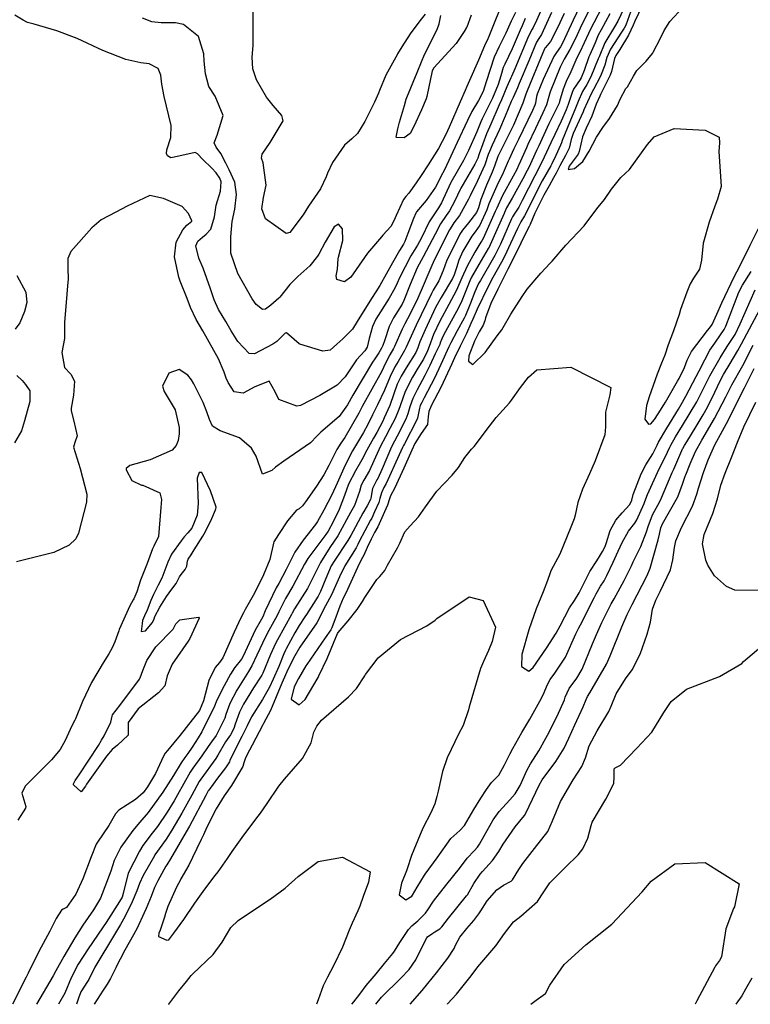
# Model space of a CAD drawing. Units: inches. Extents: x 1339761 to 1345761, y 521445 to 525446.
# Drawn here: x 1344446 to 1344722, y 521445 to 521817 of the extents above; entities that cross this region are included whole.
import ezdxf

# ---------------------------------------------------------------- set-up
doc = ezdxf.new("R2010")
doc.units = ezdxf.units.IN
doc.header["$MEASUREMENT"] = 0
doc.layers.add('Undefined', color=7, linetype='Continuous', true_color=0x1279c7)

msp = doc.modelspace()

# ---------------------------------------------------------------- linework, layer by layer
at = {"layer": 'Undefined'}
for points, elevation in [([(1344643.6785, 521821.797), (1344641.2885, 521816.456), (1344640.0375, 521813.7075), (1344639.736, 521813.1655), (1344638.313, 521810.4335), (1344633.123, 521798.229), (1344631.893, 521795.313), (1344631.651, 521794.779), (1344630.143, 521791.3645), (1344628.036, 521786.471), (1344627.1925, 521784.568), (1344624.0135, 521777.322), (1344622.486, 521773.653), (1344619.6415, 521766.071), (1344619.5225, 521765.7105), (1344619.1, 521764.5185), (1344618.0175, 521762.2515), (1344612.7525, 521753.1125), (1344612.5345, 521752.6825), (1344610.52, 521748.318), (1344608.4705, 521744.5835), (1344607.2335, 521742.86), (1344605.067, 521739.6705), (1344603.0945, 521735.8505), (1344598.5115, 521727.212), (1344597.709, 521725.81), (1344596.3005, 521723.064), (1344593.6525, 521716.7825), (1344591.2675, 521710.74), (1344590.588, 521709.353), (1344587.347, 521704.233), (1344585.667, 521701.0045), (1344583.908, 521695.504), (1344583.26, 521693.7385), (1344583.1555, 521693.5295), (1344582.766, 521692.8105), (1344581.7775, 521691.0025), (1344580.2485, 521688.7565), (1344579.3905, 521687.568), (1344571.994, 521675.077), (1344569.946, 521671.448), (1344566.761, 521667.007), (1344559.832, 521661.092), (1344558.411, 521659.645), (1344555.996, 521657.0535), (1344545.926, 521650.2095), (1344542.7425, 521647.9085), (1344541.4505, 521646.686), (1344537.921, 521645.251), (1344535.451, 521652.0885), (1344533.7375, 521655.0855), (1344529.231, 521658.9465), (1344521.8245, 521661.606), (1344518.9985, 521663.3945), (1344517.8335, 521665.86), (1344516.881, 521668.735), (1344515.427, 521672.3295), (1344511.9925, 521679.2955), (1344511.076, 521680.817), (1344509.66, 521682.59), (1344506.427, 521684.6835), (1344502.5285, 521683.349), (1344500.177, 521678.413), (1344500.718, 521676.444), (1344504.9395, 521669.5615), (1344506.368, 521662.9185), (1344506.439, 521660.4495), (1344506.0115, 521658.014), (1344505.2795, 521656.076), (1344503.7925, 521654.3125), (1344495.492, 521650.6775), (1344487.7535, 521648.529), (1344486.4385, 521647.43), (1344486.4085, 521646.8415), (1344488.4935, 521642.92), (1344492.2305, 521641.1385), (1344492.634, 521641.066), (1344499.085, 521638.2485), (1344499.746, 521635.7505), (1344499.516, 521632.6555), (1344498.644, 521621.7795), (1344496.837, 521618.1115), (1344496.357, 521617.138), (1344494.333, 521611.5035), (1344491.8085, 521605.2465), (1344490.4135, 521600.918), (1344489.3435, 521598.2425), (1344489.0985, 521597.8495), (1344487.7275, 521595.551), (1344483.796, 521586.624), (1344483.6475, 521586.216), (1344482.158, 521582.011), (1344481.0765, 521579.724), (1344479.807, 521577.487), (1344477.734, 521574.0735), (1344473.3135, 521566.6765), (1344469.901, 521559.5365), (1344467.2425, 521552.9685), (1344466.984, 521552.4125), (1344465.9415, 521550.315), (1344463.395, 521544.7755), (1344461.499, 521541.3915), (1344458.2185, 521537.4965), (1344448.261, 521527.5315), (1344446.972, 521524.854), (1344448.47, 521519.873), (1344448.4255, 521519.2565), (1344445.554, 521514.705)], 336), ([(1344657.674, 521821.7775), (1344655.131, 521816.5405), (1344651.135, 521807.822), (1344650.385, 521806.4175), (1344648.8425, 521804.3795), (1344647.7925, 521802.872), (1344643.7825, 521794.1125), (1344641.5415, 521788.57), (1344641.311, 521787.7915), (1344641.0075, 521786.0615), (1344640.87, 521785.211), (1344640.6715, 521784.5185), (1344639.7375, 521782.4015), (1344634.4525, 521771.4655), (1344632.7815, 521768.0265), (1344630.943, 521764.1115), (1344630.621, 521763.362), (1344628.7385, 521758.874), (1344627.302, 521756.0245), (1344626.815, 521755.117), (1344623.306, 521747.1935), (1344622.509, 521745.02), (1344619.91, 521739.225), (1344618.1445, 521736.7145), (1344616.86, 521735.012), (1344613.515, 521729.3625), (1344611.974, 521725.981), (1344611.082, 521723.1535), (1344610.187, 521720.4565), (1344609.539, 521719.084), (1344605.295, 521711.9625), (1344603.214, 521708.1805), (1344599.225, 521699.6955), (1344597.3105, 521695.2055), (1344596.46, 521692.857), (1344595.7115, 521691.112), (1344592.155, 521685.3795), (1344591.729, 521684.71), (1344590.273, 521682.281), (1344588.763, 521679.2325), (1344586.071, 521671.5825), (1344585.9305, 521671.205), (1344583.8325, 521666.5165), (1344583.244, 521665.3095), (1344580.979, 521660.977), (1344579.715, 521658.778), (1344577.234, 521654.328), (1344575.341, 521650.682), (1344572.969, 521646.479), (1344570.374, 521641.44), (1344568.8175, 521637.269), (1344566.785, 521631.8895), (1344564.523, 521627.24), (1344562.6095, 521623.7245), (1344561.818, 521622.527), (1344555.0295, 521613.417), (1344553.73, 521611.2655), (1344549.329, 521603.065), (1344546.5995, 521598.3525), (1344544.0065, 521593.2815), (1344543.3465, 521591.8965), (1344540.248, 521586.2655), (1344538.9675, 521583.9385), (1344535.7785, 521576.9355), (1344533.8495, 521572.8985), (1344532.537, 521570.7905), (1344528.13, 521563.8155), (1344525.598, 521558.787), (1344524.087, 521554.5735), (1344523.672, 521553.2185), (1344520.3845, 521546.6275), (1344518.6435, 521544.234), (1344517.3815, 521542.476), (1344514.974, 521538.957), (1344511.546, 521534.2975), (1344510.5635, 521532.804), (1344505.8405, 521524.235), (1344504.5745, 521521.978), (1344501.893, 521517.6975), (1344498.1685, 521512.3435), (1344495.731, 521509.1365), (1344492.7995, 521505.2855), (1344492.7415, 521505.194), (1344491.399, 521502.988), (1344487.106, 521494.6875), (1344485.291, 521487.113), (1344484.856, 521485.7375), (1344483.8975, 521483.984), (1344478.8355, 521476.1845), (1344477.4715, 521474.1745), (1344472.0445, 521466.2345), (1344468.3335, 521460.4635), (1344465.6175, 521455.2665), (1344463.1855, 521449.517), (1344460.8905, 521445.292)], 330), ([(1344662.053, 521822.0135), (1344658.454, 521814.8385), (1344656.0395, 521809.632), (1344653.912, 521805.479), (1344651.761, 521801.846), (1344650.842, 521800.0875), (1344650.2765, 521798.797), (1344646.5095, 521789.553), (1344645.7, 521786.8115), (1344645.052, 521784.643), (1344643.7265, 521781.5275), (1344640.963, 521775.6285), (1344638.0795, 521769.5685), (1344637.5255, 521768.3995), (1344634.583, 521761.899), (1344634.484, 521761.6615), (1344633.8225, 521760.23), (1344629.72, 521752.6995), (1344628.4385, 521750.361), (1344626.277, 521745.6115), (1344625.7505, 521744.2975), (1344621.1945, 521734.1525), (1344620.647, 521733.305), (1344620.2455, 521732.76), (1344617.9675, 521728.9505), (1344615.103, 521723.718), (1344613.181, 521719.334), (1344611.132, 521714.639), (1344608.2435, 521709.3025), (1344604.7925, 521703.0255), (1344602.4105, 521697.9605), (1344600.78, 521693.464), (1344600.1795, 521691.7375), (1344598.618, 521688.6325), (1344596.4995, 521685.214), (1344594.487, 521681.8425), (1344591.7485, 521676.464), (1344589.792, 521671.087), (1344589.325, 521669.623), (1344587.8995, 521666.245), (1344585.982, 521662.427), (1344584.317, 521659.3615), (1344582.4085, 521655.8075), (1344579.911, 521650.3085), (1344578.2335, 521646.687), (1344576.0835, 521643.0205), (1344575.139, 521641.065), (1344574.483, 521638.751), (1344572.575, 521633.484), (1344571.095, 521630.7865), (1344569.536, 521628.008), (1344566.261, 521622.031), (1344563.332, 521617.579), (1344559.721, 521611.988), (1344556.3975, 521605.1005), (1344554.8465, 521602.0995), (1344549.99, 521594.4765), (1344549.0975, 521592.82), (1344548.8665, 521592.358), (1344543.5385, 521582.818), (1344542.7805, 521581.411), (1344540.903, 521577.2115), (1344538.034, 521570.1895), (1344537.621, 521569.4235), (1344534.4465, 521564.618), (1344530.752, 521558.5505), (1344529.197, 521555.4985), (1344527.5545, 521551.003), (1344527.0095, 521549.255), (1344525.7935, 521546.962), (1344523.8875, 521544.3225), (1344520.9815, 521539.2835), (1344520.229, 521538.055), (1344514.5475, 521530.199), (1344513.9625, 521529.294), (1344511.1405, 521524.145), (1344507.3995, 521517.314), (1344503.612, 521510.935), (1344501.459, 521507.592), (1344497.261, 521501.6055), (1344497.0775, 521501.31), (1344492.8455, 521493.8525), (1344491.375, 521490.794), (1344490.3925, 521488.0865), (1344488.628, 521483.872), (1344485.877, 521478.2485), (1344484.2725, 521475.32), (1344479.3375, 521467.189), (1344477.559, 521464.3525), (1344474.576, 521459.279), (1344472.25, 521454.595), (1344471.787, 521453.827), (1344469.2895, 521449.936), (1344468.398, 521447.532), (1344467.5875, 521445.2915)], 328), ([(1344666.074, 521821.506), (1344662.9245, 521815.507), (1344661.729, 521813.1605), (1344660.932, 521811.4375), (1344657.62, 521804.492), (1344656.581, 521802.2915), (1344654.325, 521797.0635), (1344652.54, 521793.4035), (1344651.322, 521790.505), (1344650.0435, 521785.842), (1344649.8215, 521785.2355), (1344646.001, 521777.384), (1344642.162, 521769.1505), (1344641.352, 521767.3505), (1344638.392, 521761.0105), (1344637.795, 521759.816), (1344636.156, 521756.6655), (1344632.1485, 521749.36), (1344630.0355, 521745.6825), (1344629.251, 521744.028), (1344629.0585, 521743.5605), (1344626.362, 521737.444), (1344623.8495, 521731.826), (1344623.3955, 521730.8505), (1344623.1245, 521730.346), (1344619.563, 521724.343), (1344616.781, 521719.574), (1344616.16, 521718.2175), (1344612.8065, 521709.9685), (1344611.162, 521706.6695), (1344606.3515, 521697.9325), (1344605.545, 521696.253), (1344604.9995, 521694.744), (1344604.763, 521694.146), (1344603.108, 521690.685), (1344601.0595, 521686.286), (1344600.3205, 521684.724), (1344599.1515, 521682.4735), (1344596.2195, 521677.0925), (1344594.5835, 521673.836), (1344593.4735, 521670.5965), (1344592.797, 521668.0045), (1344592.0075, 521665.971), (1344588.7085, 521659.5565), (1344587.7065, 521657.7205), (1344586.606, 521655.586), (1344582.9975, 521647.282), (1344581.379, 521643.6505), (1344581.0835, 521643.126), (1344579.441, 521639.8235), (1344578.743, 521636.2215), (1344578.6045, 521635.6925), (1344577.3855, 521633.29), (1344575.786, 521630.486), (1344571.205, 521622.158), (1344570.0925, 521620.2545), (1344564.8875, 521612.4955), (1344563.8515, 521610.7295), (1344561.801, 521605.926), (1344559.792, 521601.002), (1344558.8645, 521599.293), (1344554.442, 521592.3335), (1344553.892, 521591.4595), (1344551.768, 521588.1805), (1344550.1195, 521585.3405), (1344546.8445, 521579.3545), (1344546.593, 521578.884), (1344545.9735, 521577.484), (1344543.9735, 521572.6605), (1344541.9045, 521567.9365), (1344540.495, 521564.9515), (1344537.8195, 521560.3075), (1344533.7615, 521553.667), (1344532.0485, 521550.3545), (1344530.0255, 521546.262), (1344527.8815, 521542.168), (1344525.5885, 521537.178), (1344525.398, 521536.7505), (1344523.95, 521534.4305), (1344520.9065, 521530.5425), (1344517.559, 521526.087), (1344517.364, 521525.7815), (1344516.42, 521524.055), (1344510.33, 521512.476), (1344509.1055, 521510.279), (1344503.116, 521500.1115), (1344501.718, 521497.9285), (1344501.4125, 521497.427), (1344498.31, 521491.7835), (1344497.158, 521489.311), (1344495.8975, 521485.9895), (1344493.9215, 521481.358), (1344493.2525, 521479.8205), (1344490.591, 521474.0415), (1344489.1245, 521471.432), (1344485.8545, 521465.702), (1344484.15, 521462.264), (1344482.9195, 521459.878), (1344482.4635, 521459.045), (1344480.4515, 521455.0335), (1344479.2145, 521452.884), (1344477.6725, 521450.558), (1344474.3195, 521445.2905)], 326), ([(1344682.4575, 521824.6465), (1344678.4705, 521816.139), (1344677.8375, 521814.638), (1344676.0535, 521810.902), (1344672.7615, 521805.5235), (1344671.2455, 521803.148), (1344670.8085, 521802.0315), (1344669.663, 521797.2225), (1344669.1345, 521795.7675), (1344665.4635, 521788.4715), (1344665.186, 521787.91), (1344663.8945, 521784.8115), (1344662.203, 521780.3185), (1344660.0975, 521775.811), (1344658.72, 521772.4835), (1344657.4595, 521767.0165), (1344657.055, 521766.0175), (1344654.069, 521762.0125), (1344653.663, 521761.421), (1344653.255, 521760.204), (1344655.6985, 521760.579), (1344658.7715, 521763.2355), (1344661.2385, 521767.0595), (1344664.0195, 521772.361), (1344666.3535, 521776.072), (1344668.823, 521779.393), (1344671.854, 521784.305), (1344672.951, 521786.7165), (1344675.065, 521790.696), (1344675.605, 521791.436), (1344677.9775, 521795.4475), (1344679.197, 521797.5335), (1344682.6845, 521801.053), (1344685.06, 521803.907), (1344685.362, 521804.4485), (1344687.9475, 521809.5325), (1344689.504, 521812.6115), (1344691.6525, 521816.04), (1344696.506, 521821.3155)], 318), ([(1344647.0325, 521819.4635), (1344643.2485, 521811.1535), (1344642.2505, 521809.6385), (1344641.364, 521808.175), (1344638.4, 521801.1915), (1344634.7925, 521792.619), (1344634.0765, 521791.0545), (1344632.451, 521787.412), (1344631.805, 521785.8355), (1344629.496, 521780.2865), (1344627.3045, 521775.3435), (1344624.5295, 521769.376), (1344623.5125, 521766.99), (1344623.1045, 521765.8235), (1344621.746, 521761.9795), (1344618.268, 521754.2965), (1344616.4985, 521750.9195), (1344616.209, 521750.3045), (1344615.6425, 521749.03), (1344612.203, 521742.8475), (1344610.12, 521740.034), (1344609.286, 521738.848), (1344608.527, 521737.403), (1344605.202, 521731.0205), (1344602.254, 521725.1205), (1344601.766, 521723.9855), (1344600.2415, 521720.396), (1344598.4835, 521716.255), (1344596.566, 521711.6015), (1344593.641, 521705.704), (1344591.564, 521701.962), (1344590.6015, 521699.963), (1344587.707, 521693.4415), (1344587.3435, 521692.723), (1344585.974, 521690.2715), (1344584.0765, 521686.692), (1344583.5245, 521685.492), (1344582.763, 521683.898), (1344575.5015, 521670.7645), (1344574.8685, 521669.5225), (1344574.2455, 521668.3075), (1344568.9045, 521659.1365), (1344567.476, 521656.9295), (1344565.977, 521654.503), (1344562.9345, 521648.487), (1344561.0055, 521644.9955), (1344558.2265, 521640.775), (1344554.0805, 521634.7925), (1344552.9925, 521633.2615), (1344551.678, 521632.1845), (1344550.684, 521631.614), (1344547.2985, 521627.7025), (1344543.85, 521622.515), (1344542.201, 521619.7935), (1344542.009, 521619.1925), (1344540.6335, 521613.0185), (1344538.2895, 521607.296), (1344537.081, 521604.8605), (1344534.286, 521599.451), (1344531.3815, 521594.259), (1344530.644, 521592.9485), (1344529.666, 521591.089), (1344527.168, 521585.6385), (1344522.909, 521575.958), (1344521.6575, 521574.2425), (1344519.974, 521572.3795), (1344517.573, 521567.4635), (1344515.631, 521559.7125), (1344514.072, 521556.1315), (1344509.0945, 521549.6895), (1344506.81, 521546.763), (1344502.01, 521541.057), (1344501.1385, 521540.0015), (1344500.5095, 521538.9035), (1344497.467, 521532.287), (1344494.4885, 521527.2445), (1344492.8005, 521525.0375), (1344489.909, 521522.4665), (1344483.6725, 521518.4705), (1344482.387, 521517.079), (1344479.8305, 521512.7485), (1344475.54, 521506.458), (1344475.094, 521505.688), (1344473.2275, 521500.909), (1344470.066, 521492.5605), (1344467.37, 521486.8085), (1344463.852, 521481.789), (1344462.6595, 521481.189), (1344461.997, 521480.831), (1344460.0305, 521477.5885), (1344457.5365, 521472.8485), (1344453.4915, 521465.2075), (1344449.4625, 521457.0235), (1344448.7025, 521455.4505), (1344443.492, 521445.3375)], 334), ([(1344633.324, 521819.3755), (1344631.7095, 521816.1635), (1344629.6995, 521811.644), (1344627.2415, 521806.595), (1344625.3435, 521802.55), (1344622.325, 521793.2245), (1344621.1675, 521789.6695), (1344619.3735, 521786.272), (1344616.9405, 521782.0965), (1344615.254, 521778.6205), (1344611.4195, 521770.331), (1344606.6125, 521760.07), (1344605.2465, 521757.5075), (1344605.206, 521757.426), (1344603.173, 521753.539), (1344600.574, 521749.765), (1344599.624, 521748.5555), (1344596.0565, 521744.1915), (1344595.774, 521743.7755), (1344594.8205, 521741.652), (1344592.7945, 521736.0795), (1344591.6475, 521733.024), (1344591.096, 521732.058), (1344589.5525, 521729.6745), (1344586.904, 521724.9265), (1344582.1135, 521716.3885), (1344580.7085, 521714.0715), (1344579.031, 521711.508), (1344573.6495, 521702.793), (1344571.8535, 521699.9315), (1344568.1385, 521696.289), (1344565.908, 521694.358), (1344563.372, 521692.0695), (1344560.675, 521691.624), (1344551.903, 521694.288), (1344551.649, 521694.448), (1344546.981, 521698.6245), (1344546.438, 521698.404), (1344543.232, 521695.3135), (1344541.737, 521694.286), (1344534.871, 521690.6525), (1344532.8105, 521690.822), (1344528.503, 521695.36), (1344525.989, 521699.3845), (1344524.021, 521702.855), (1344521.279, 521707.4005), (1344519.57, 521711.0575), (1344518.2395, 521715.189), (1344515.425, 521722.958), (1344513.816, 521726.6925), (1344512.6985, 521731.451), (1344513.399, 521733.161), (1344515.222, 521734.714), (1344516.587, 521735.8455), (1344518.254, 521737.5655), (1344518.349, 521737.716), (1344519.783, 521742.3705), (1344520.403, 521746.75), (1344522.0115, 521752.013), (1344522.2335, 521755.543), (1344521.7405, 521756.9045), (1344520.3305, 521758.937), (1344518.6795, 521760.7125), (1344515.336, 521763.996), (1344513.288, 521766.157), (1344512.403, 521766.59), (1344506.3215, 521765.205), (1344503.27, 521764.5575), (1344501.9825, 521765.352), (1344501.6305, 521766.2215), (1344501.797, 521767.6325), (1344503.3055, 521772.2125), (1344503.3815, 521776.759), (1344500.798, 521787.7495), (1344499.897, 521792.371), (1344499.489, 521795.74), (1344498.4575, 521798.3005), (1344495.1185, 521799.996), (1344491.889, 521800.4815), (1344486.2115, 521801.633), (1344477.5475, 521805.14), (1344467.932, 521809.591), (1344460.2785, 521812.561), (1344451.6655, 521815.025), (1344449.1365, 521815.6935), (1344447.544, 521816.526), (1344444.3615, 521818.396)], 340), ([(1344651.7475, 521819.0425), (1344649.234, 521813.65), (1344646.5595, 521808.5205), (1344644.6565, 521806.2635), (1344644.413, 521805.9175), (1344643.6635, 521804.147), (1344637.7375, 521789.883), (1344637.2345, 521788.606), (1344637.0065, 521787.867), (1344636.1505, 521785.19), (1344632.585, 521776.939), (1344630.857, 521773.3455), (1344627.9785, 521767.649), (1344627.3135, 521766.3175), (1344626.7525, 521765.0645), (1344625.4145, 521761.4285), (1344624.6135, 521759.2285), (1344622.4555, 521754.338), (1344620.253, 521748.819), (1344619.442, 521745.703), (1344618.7115, 521743.959), (1344615.6445, 521740.1205), (1344613.334, 521737.3565), (1344612.318, 521735.7845), (1344607.3905, 521725.575), (1344606.1035, 521722.1325), (1344604.389, 521718.1945), (1344602.316, 521714.65), (1344601.6215, 521713.3815), (1344595.9415, 521701.484), (1344595.261, 521700.0395), (1344592.1335, 521693.146), (1344591.528, 521691.9175), (1344589.0945, 521687.802), (1344587.86, 521685.712), (1344586.111, 521682.1375), (1344583.8885, 521676.9875), (1344581.253, 521671.3845), (1344579.451, 521667.665), (1344577.6315, 521663.952), (1344575.9465, 521660.924), (1344571.8035, 521654.009), (1344571.3515, 521653.176), (1344568.5695, 521647.472), (1344565.9955, 521641.904), (1344564.0215, 521637.4455), (1344561.0175, 521631.664), (1344558.6225, 521627.429), (1344557.893, 521626.3245), (1344553.206, 521620.335), (1344550.059, 521615.8335), (1344549.766, 521615.306), (1344546.816, 521609.3105), (1344543.9765, 521604.0015), (1344543.09, 521602.365), (1344538.919, 521593.742), (1344537.9345, 521591.4435), (1344537, 521589.6685), (1344535.1565, 521586.4645), (1344530.6085, 521576.6575), (1344529.9035, 521575.453), (1344527.3225, 521572.192), (1344525.7695, 521569.8145), (1344523.4085, 521565.4075), (1344520.677, 521560.0195), (1344519.7135, 521557.764), (1344515.0055, 521548.091), (1344513.596, 521545.7935), (1344511.3025, 521542.239), (1344509.6905, 521539.864), (1344508.5585, 521538.3765), (1344507.1355, 521536.3435), (1344504.2725, 521531.632), (1344500.264, 521525.2745), (1344494.725, 521517.606), (1344491.548, 521513.949), (1344488.8715, 521510.777), (1344484.414, 521504.494), (1344481.864, 521499.469), (1344480.591, 521495.502), (1344476.7485, 521485.3295), (1344474.0655, 521480.951), (1344470.021, 521475.1695), (1344466.9695, 521470.38), (1344462.8545, 521463.279), (1344459.8645, 521457.8365), (1344458.8535, 521455.9555), (1344452.4885, 521445.293)], 332), ([(1344627.631, 521820.97), (1344625.85, 521816.687), (1344623.1205, 521809.731), (1344622.971, 521809.4535), (1344621.617, 521806.862), (1344619.466, 521801.4195), (1344616.0425, 521793.811), (1344615.0345, 521791.4865), (1344614.4155, 521789.9785), (1344612.4645, 521785.733), (1344608.3105, 521776.165), (1344607.12, 521773.4255), (1344604.3475, 521768.0765), (1344600.3955, 521761.9205), (1344597.741, 521757.874), (1344595.881, 521755.1865), (1344593.0495, 521751.314), (1344591.919, 521749.985), (1344591.088, 521748.861), (1344588.282, 521742.8975), (1344587.5665, 521741.0515), (1344586.3005, 521738.646), (1344583.358, 521735.3875), (1344582.7515, 521734.7815), (1344577.5595, 521728.687), (1344573.1985, 521722.474), (1344571.169, 521719.5345), (1344568.8465, 521717.7905), (1344565.953, 521718.6615), (1344565.6375, 521720.0845), (1344566.179, 521722.6265), (1344566.451, 521726.476), (1344566.531, 521727.101), (1344568.1515, 521733.391), (1344568.0445, 521737.823), (1344566.5965, 521739.5515), (1344564.899, 521738.5625), (1344561.5595, 521732.79), (1344559.0825, 521728.1965), (1344558.6835, 521727.507), (1344555.7565, 521723.8355), (1344551.259, 521719.796), (1344548.2445, 521716.8025), (1344544.349, 521712.002), (1344544.0365, 521711.66), (1344541.0265, 521709.072), (1344539.0595, 521707.494), (1344537.9235, 521707.3455), (1344535.527, 521709.2665), (1344534.0015, 521711.348), (1344528.5195, 521720.9795), (1344525.9355, 521728.691), (1344525.8575, 521732.224), (1344525.93, 521734.729), (1344526.3935, 521740.561), (1344527.3905, 521745.214), (1344528.086, 521750.792), (1344527.43, 521755.4445), (1344525.2955, 521760.107), (1344524.006, 521762.5485), (1344522.148, 521766.1875), (1344520.432, 521768.557), (1344519.5815, 521770.232), (1344520.7545, 521773.1425), (1344522.963, 521780.5365), (1344520.0065, 521787.8795), (1344517.6685, 521791.5075), (1344516.3305, 521796.232), (1344515.8805, 521801.0185), (1344515.6765, 521803.8015), (1344513.7255, 521810.351), (1344508.0515, 521814.8955), (1344505.084, 521815.5075), (1344499.593, 521815.565), (1344496.1135, 521815.9505), (1344492.5775, 521817.2315)], 342), ([(1344669.036, 521818.888), (1344665.729, 521812.8795), (1344664.638, 521810.832), (1344663.414, 521808.033), (1344661.4325, 521803.4775), (1344661.107, 521802.7095), (1344659.3005, 521797.5465), (1344658.226, 521794.784), (1344657.8435, 521794.1075), (1344655.34, 521790.4865), (1344654.745, 521789.227), (1344653.296, 521784.69), (1344652.5265, 521782.6765), (1344650.6425, 521778.4865), (1344648.2015, 521773.3755), (1344646.752, 521770.3135), (1344644.229, 521764.808), (1344642.449, 521761.2585), (1344640.6395, 521757.844), (1344635.9545, 521748.5085), (1344634.609, 521745.9765), (1344633.18, 521743.666), (1344632.308, 521742.315), (1344631.8865, 521741.528), (1344627.6615, 521732.025), (1344626.3525, 521729.2285), (1344625.5805, 521727.778), (1344620.116, 521718.3205), (1344619.4685, 521717.1315), (1344618.03, 521714.018), (1344616.356, 521709.735), (1344614.553, 521705.0955), (1344614.056, 521704.0585), (1344611.3875, 521699.2845), (1344608.921, 521694.792), (1344608.2095, 521693.3295), (1344605.204, 521686.573), (1344602.7775, 521681.46), (1344598.951, 521674.0985), (1344597.9675, 521672.3005), (1344597.418, 521671.2075), (1344597.0775, 521670.116), (1344596.362, 521666.343), (1344596.1335, 521665.696), (1344591.4295, 521656.692), (1344591.0955, 521656.08), (1344590.7275, 521655.369), (1344589.4705, 521652.5555), (1344584.553, 521641.784), (1344583.6945, 521640.244), (1344582.732, 521638.2465), (1344582.217, 521636.096), (1344581.7815, 521634.61), (1344580.1705, 521630.9985), (1344579.086, 521628.668), (1344578.69, 521627.901), (1344574.3755, 521619.8485), (1344573.8455, 521618.7745), (1344573.3975, 521617.7665), (1344573.24, 521617.4675), (1344568.982, 521610.6555), (1344566.9385, 521606.575), (1344563.9275, 521599.762), (1344560.9465, 521594.2435), (1344559.7425, 521591.8485), (1344558.3905, 521589.2015), (1344552.0075, 521579.9525), (1344550.1155, 521576.779), (1344547.5885, 521571.816), (1344545.1175, 521566.3785), (1344540.8365, 521556.1305), (1344538.2375, 521551.141), (1344537.9975, 521550.7345), (1344533.905, 521542.984), (1344532, 521539.216), (1344531.347, 521537.928), (1344530.8635, 521536.356), (1344530.486, 521535.0345), (1344526.1715, 521527.853), (1344523.393, 521523.918), (1344520.382, 521518.9565), (1344516.893, 521512.116), (1344515.5495, 521509.2305), (1344514.658, 521507.4035), (1344511.388, 521500.706), (1344510.066, 521497.731), (1344507.0745, 521492.567), (1344506.885, 521492.263), (1344505.363, 521489.4415), (1344502.18, 521482.2055), (1344501.2585, 521479.472), (1344500.8325, 521478.139), (1344499.2165, 521473.295), (1344498.69, 521472.1295), (1344498.641, 521470.8395), (1344501.8035, 521469.419), (1344502.478, 521469.63), (1344504.4535, 521472.1425), (1344508.111, 521477.2335), (1344512.355, 521483.393), (1344516.05, 521488.7275), (1344520.044, 521493.8195), (1344521.1405, 521495.1865), (1344524.6055, 521500.283), (1344525.1265, 521501.0835), (1344526.362, 521502.9255), (1344530.78, 521509.1125), (1344536.292, 521516.27), (1344537.093, 521517.3435), (1344539.628, 521521.0055), (1344544.0665, 521527.5885), (1344546.208, 521530.242), (1344552.9635, 521537.9735), (1344556.1825, 521543.8435), (1344557.307, 521547.866), (1344558.332, 521550.1435), (1344560.151, 521552.492), (1344570.3495, 521561.268), (1344573.362, 521564.34), (1344576.531, 521569.1965), (1344576.797, 521569.647), (1344581.527, 521575.963), (1344589.9305, 521582.942), (1344599.9125, 521588.031), (1344603.02, 521590.143), (1344603.6605, 521590.7785), (1344615.9125, 521598.9255), (1344621.18, 521597.569), (1344625.798, 521587.48), (1344624.5445, 521582.1675), (1344623.213, 521578.7695), (1344621.277, 521574.605), (1344620.1655, 521571.883), (1344615.867, 521557.4575), (1344615.588, 521556.344), (1344613.616, 521550.481), (1344612.0235, 521547.425), (1344607.6335, 521538.2125), (1344605.843, 521533.1415), (1344605.313, 521530.834), (1344604.128, 521525.6645), (1344603.6235, 521523.6705), (1344602.871, 521520.8555), (1344601.4065, 521517.4565), (1344598.579, 521511.9385), (1344597.392, 521509.3025), (1344594.116, 521501.3465), (1344592.4885, 521496.409), (1344592.2535, 521495.6075), (1344590.376, 521490.9755), (1344589.4625, 521486.559), (1344592.033, 521484.722), (1344594.3035, 521486.0615), (1344594.5525, 521486.404), (1344596.262, 521489.416), (1344598.9785, 521493.9255), (1344599.253, 521494.313), (1344603.838, 521500.462), (1344608.9205, 521507.8075), (1344612.3615, 521510.8745), (1344614.1135, 521512.7025), (1344617.6555, 521518.777), (1344620.2335, 521523.0605), (1344622.4715, 521526.298), (1344624.3, 521528.918), (1344625.6175, 521530.228), (1344627.1245, 521531.705), (1344629.1865, 521535.5825), (1344631.336, 521539.895), (1344632.413, 521541.7625), (1344635.828, 521547.7405), (1344638.7595, 521552.785), (1344642.569, 521559.6405), (1344643.77, 521561.997), (1344645.5, 521565.8525), (1344646.5215, 521567.8065), (1344648.2425, 521570.1495), (1344652.234, 521576.204), (1344656.164, 521584.9955), (1344657.3435, 521587.3325), (1344657.9625, 521588.4125), (1344663.045, 521598.586), (1344663.8025, 521600.1165), (1344665.49, 521603.032), (1344666.8035, 521605.042), (1344667.8625, 521607.018), (1344670.244, 521612.049), (1344672.1975, 521616.2435), (1344673.61, 521619.4245), (1344676.0405, 521623.7435), (1344678.4335, 521626.8345), (1344679.214, 521628.0215), (1344681.961, 521634.24), (1344682.212, 521634.9325), (1344683.202, 521637.571), (1344687.629, 521647.316), (1344688.707, 521649.3855), (1344690.7525, 521653.546), (1344691.639, 521655.465), (1344691.986, 521656.1445), (1344693.8125, 521659.2835), (1344696.461, 521663.624), (1344701.82, 521672.5845), (1344702.23, 521673.316), (1344703.494, 521675.8345), (1344706.799, 521682.3235), (1344710.686, 521689.161), (1344713.3255, 521693.4635), (1344715.4945, 521696.7555), (1344716.2605, 521697.968), (1344718.257, 521701.938), (1344723.9075, 521714.774)], 324), ([(1344599.2235, 521818.7485), (1344597.263, 521816.3055), (1344593.5825, 521811.42), (1344590.488, 521806.517), (1344588.895, 521803.8315), (1344588.824, 521803.7125), (1344584.4745, 521795.7475), (1344582.0015, 521790.052), (1344581.6315, 521789.0415), (1344580.1465, 521785.5835), (1344576.557, 521778.3475), (1344573.734, 521773.7895), (1344571.6075, 521771.807), (1344568.8355, 521769.384), (1344564.327, 521762.816), (1344562.4135, 521758.85), (1344561.896, 521757.4415), (1344559.7475, 521752.853), (1344557.495, 521749.607), (1344555.289, 521746.3265), (1344553.277, 521743.0815), (1344548.1315, 521736.37), (1344546.7855, 521736.093), (1344538.9565, 521741.6245), (1344537.6715, 521745.325), (1344538.3045, 521749.64), (1344539.265, 521754.297), (1344538.152, 521762.6675), (1344537.539, 521764.5155), (1344537.6935, 521766.0135), (1344540.7265, 521770.3305), (1344545.657, 521778.537), (1344545.1075, 521780.6125), (1344541.834, 521784.286), (1344539.399, 521787.4195), (1344535.5975, 521793.9575), (1344534.273, 521798.1145), (1344533.965, 521802.5875), (1344534.312, 521807.01), (1344534.323, 521820.216)], 344), ([(1344674.231, 521820.993), (1344672.063, 521816.2125), (1344670.769, 521814.0435), (1344667.0725, 521808.001), (1344664.905, 521802.7565), (1344664.6095, 521801.895), (1344661.804, 521795.1065), (1344660.3155, 521792.2795), (1344658.726, 521789.6005), (1344657.0165, 521785.896), (1344656.033, 521783.3445), (1344653.847, 521778.159), (1344651.021, 521771.1485), (1344650.6855, 521770.2265), (1344650.3295, 521769.3765), (1344648.549, 521765.5135), (1344647.0955, 521762.2745), (1344646.684, 521761.5175), (1344643.4455, 521755.899), (1344638.546, 521746.2875), (1344637.4795, 521744.073), (1344636.802, 521742.773), (1344635.441, 521740.457), (1344634.094, 521737.8995), (1344631.499, 521732.2245), (1344629.3135, 521727.604), (1344628.048, 521725.198), (1344624.865, 521719.4635), (1344623.072, 521716.07), (1344618.8905, 521707.5485), (1344617.257, 521703.737), (1344616.553, 521702.0555), (1344614.8455, 521698.3725), (1344612.4755, 521693.6055), (1344610.3915, 521689.1645), (1344609.371, 521686.861), (1344605.2675, 521678.152), (1344601.605, 521671.0965), (1344600.6245, 521668.908), (1344600.3935, 521667.042), (1344600.1965, 521664.0485), (1344597.7545, 521660.5735), (1344595.3605, 521656.8375), (1344594.225, 521654.36), (1344591.262, 521647.493), (1344587.7445, 521639.9075), (1344586.328, 521637.337), (1344586.019, 521636.6715), (1344585.806, 521635.966), (1344585.003, 521633.5125), (1344584.477, 521632.2335), (1344581.3665, 521625.407), (1344580.188, 521623.1965), (1344578.875, 521620.7545), (1344577.3905, 521617.6305), (1344576.0825, 521614.6855), (1344575.645, 521613.778), (1344574.4055, 521611.384), (1344569.2685, 521600.313), (1344568.3705, 521598.4295), (1344567.0595, 521595.5045), (1344566.0645, 521592.718), (1344564.013, 521587.3095), (1344563.61, 521586.582), (1344561.5015, 521583.542), (1344554.5645, 521573.464), (1344554.26, 521572.946), (1344551.515, 521568.1105), (1344549.8395, 521565.027), (1344548.658, 521560.323), (1344551.697, 521558.193), (1344553.952, 521560.2965), (1344556.9115, 521565.197), (1344558.8475, 521568.5755), (1344559.17, 521569.1665), (1344562.315, 521575.673), (1344566.2355, 521585.1925), (1344566.4185, 521585.5065), (1344570.1545, 521589.892), (1344573.597, 521594.2095), (1344575.612, 521597.284), (1344576.469, 521598.7885), (1344581.0405, 521605.5235), (1344582.187, 521606.696), (1344584.0015, 521608.9445), (1344585.118, 521610.969), (1344588.8915, 521617.5035), (1344589.7115, 521619.251), (1344591.5665, 521623.5), (1344593.607, 521625.8275), (1344596.749, 521629.1115), (1344599.382, 521632.9525), (1344603.674, 521638.8875), (1344609.4595, 521644.895), (1344611.831, 521647.726), (1344614.288, 521651.5275), (1344616.7745, 521654.6385), (1344617.7485, 521655.7245), (1344623.571, 521663.355), (1344626.0495, 521666.582), (1344631.1695, 521672.213), (1344631.911, 521673.1235), (1344635.2575, 521677.9185), (1344638.3415, 521681.83), (1344641.478, 521684.652), (1344654.228, 521685.662), (1344669.31, 521677.9865), (1344668.9995, 521675.1315), (1344667.3975, 521668.5965), (1344667.4165, 521663.101), (1344667.053, 521660.113), (1344663.4605, 521650.3035), (1344661.308, 521645.332), (1344658.6695, 521639.5645), (1344656.9545, 521634.5525), (1344655.9495, 521629.83), (1344655.538, 521628.452), (1344654.2905, 521625.2165), (1344650.0595, 521615.1345), (1344646.7455, 521608.7625), (1344646.43, 521608.0065), (1344645.5115, 521605.151), (1344643.779, 521600.811), (1344641.155, 521594.465), (1344638.442, 521586.595), (1344635.744, 521577.18), (1344635.6855, 521572.6885), (1344638.4775, 521571.002), (1344640.088, 521572.301), (1344645.0615, 521579.5985), (1344648.789, 521585.297), (1344650.197, 521588.0735), (1344653.7775, 521594.891), (1344655.715, 521597.591), (1344657.4775, 521600.4635), (1344659.733, 521605.039), (1344661.3295, 521608.3425), (1344661.4615, 521608.572), (1344664.038, 521612.5155), (1344665.079, 521614.2195), (1344666.201, 521616.098), (1344667.194, 521618.0155), (1344667.681, 521619.442), (1344669.1225, 521624.047), (1344671.294, 521627.8995), (1344673.666, 521630.678), (1344676.486, 521633.7695), (1344677.2755, 521635.4455), (1344677.858, 521637.5525), (1344680.8145, 521645.401), (1344682.547, 521648.7385), (1344684.396, 521651.502), (1344685.2455, 521652.932), (1344686.8155, 521656.1585), (1344687.4035, 521657.296), (1344690.461, 521662.558), (1344694.9135, 521669.7795), (1344696.4675, 521672.411), (1344697.6795, 521674.6335), (1344701.567, 521682.1505), (1344702.6935, 521684.251), (1344704.861, 521688.3405), (1344706.7425, 521691.982), (1344708.6355, 521694.6775), (1344708.8915, 521695.0025), (1344712.155, 521699.7945), (1344712.821, 521701.1385), (1344717.706, 521713.8605), (1344719.111, 521716.619), (1344722.3285, 521721.6655)], 322), ([(1344616.609, 521818.369), (1344614.9905, 521813.922), (1344614.8665, 521813.701), (1344613.9555, 521812.2425), (1344610.9675, 521807.706), (1344602.5795, 521798.538), (1344601.9355, 521797.4115), (1344599.889, 521787.774), (1344599.637, 521786.7935), (1344597.948, 521782.7175), (1344595.004, 521776.387), (1344593.676, 521773.7645), (1344591.3825, 521772.1355), (1344588.5095, 521772.2675), (1344588.3915, 521772.4485), (1344588.955, 521775.5295), (1344589.5615, 521778.031), (1344591.456, 521784.3285), (1344592.122, 521786.7585), (1344592.351, 521787.413), (1344596.316, 521796.7435), (1344597.898, 521800.7965), (1344599.0795, 521803.547), (1344603.7775, 521812.9715), (1344604.503, 521815.141), (1344605.151, 521818.267)], 344), ([(1344676.981, 521819.938), (1344674.9845, 521814.702), (1344674.4585, 521813.541), (1344673.4435, 521811.9405), (1344669.199, 521805.528), (1344667.8955, 521802.389), (1344667.0765, 521799.614), (1344665.438, 521795.434), (1344662.8665, 521790.3925), (1344661.992, 521788.746), (1344659.2125, 521782.676), (1344658.893, 521781.938), (1344655.1375, 521773.744), (1344654.419, 521771.457), (1344653.6135, 521768.2915), (1344652.302, 521765.4925), (1344650.1665, 521761.523), (1344648.697, 521758.7715), (1344647.71, 521757.0265), (1344646.0625, 521754.085), (1344644.1345, 521750.4695), (1344640.742, 521743.6785), (1344638.8805, 521739.5045), (1344638.484, 521738.653), (1344636.2705, 521734.321), (1344635.369, 521732.4265), (1344632.2735, 521725.9805), (1344630.5385, 521722.594), (1344629.491, 521720.5775), (1344626.7115, 521714.997), (1344624.129, 521709.6805), (1344622.092, 521704.2435), (1344621.8655, 521703.151), (1344621.195, 521701.463), (1344619.6345, 521699.0085), (1344617.894, 521695.4185), (1344615.7125, 521689.9), (1344615.6245, 521687.883), (1344617.2125, 521686.615), (1344621.965, 521691.2045), (1344626.504, 521697.3955), (1344628.2205, 521699.71), (1344628.711, 521700.534), (1344631.6045, 521705.6455), (1344635.945, 521712.3115), (1344637.808, 521715), (1344642.9195, 521721.1195), (1344646.4575, 521724.804), (1344647.1855, 521725.6075), (1344652.421, 521731.706), (1344659.32, 521739.0035), (1344659.5555, 521739.286), (1344664.5395, 521746.0415), (1344666.927, 521748.9225), (1344669.6485, 521752.808), (1344673.2095, 521757.196), (1344676.398, 521760.1895), (1344683.2595, 521769.6155), (1344685.768, 521772.5395), (1344693.24, 521775.6925), (1344704.949, 521775.0065), (1344710.293, 521772.334), (1344710.413, 521770.312), (1344710.162, 521766.934), (1344710.987, 521753.7555), (1344709.6895, 521749.053), (1344708.603, 521746.37), (1344706.529, 521740.3245), (1344704.3675, 521732.811), (1344704.2825, 521732.4345), (1344703.642, 521725.985), (1344702.888, 521722.582), (1344700.5945, 521719.247), (1344699.2715, 521717.005), (1344698.116, 521713.9215), (1344695.733, 521707.3155), (1344695.111, 521705.506), (1344692.985, 521699.338), (1344691.067, 521694.0435), (1344689.733, 521690.1575), (1344688.5495, 521687.1105), (1344686.872, 521683.0315), (1344683.804, 521674.4185), (1344682.803, 521671.208), (1344682.198, 521666.045), (1344683.6335, 521664.0655), (1344684.4445, 521664.1885), (1344685.878, 521665.9235), (1344687.3005, 521668.0745), (1344689.342, 521671.3715), (1344689.956, 521672.4345), (1344694.5855, 521680.3815), (1344695.134, 521681.3215), (1344697.188, 521685.4925), (1344698.198, 521688.275), (1344699.7655, 521691.5475), (1344705.832, 521699.506), (1344706.632, 521700.3485), (1344707.606, 521701.6845), (1344709.3935, 521705.65), (1344711.2275, 521709.951), (1344715.9145, 521719.659), (1344716.922, 521721.545), (1344720.5815, 521728.805), (1344721.912, 521731.6535), (1344726.954, 521741.6555)], 320), ([(1344637.052, 521817.125), (1344635.9115, 521814.4065), (1344635.186, 521812.748), (1344632.092, 521805.71), (1344629.3585, 521799.9625), (1344628.7485, 521798.611), (1344627.804, 521795.5825), (1344626.8885, 521792.319), (1344624.7535, 521787.0925), (1344621.8935, 521781.519), (1344620.7825, 521779.265), (1344620.335, 521778.1545), (1344618.8175, 521774.3905), (1344615.6215, 521767.307), (1344613.7025, 521763.578), (1344609.002, 521755.3085), (1344608.8685, 521755.0555), (1344605.44, 521747.6125), (1344604.7385, 521746.3195), (1344604.3155, 521745.717), (1344600.8495, 521740.4925), (1344597.8835, 521734.361), (1344596.3545, 521731.6115), (1344593.8225, 521727.6515), (1344589.556, 521719.387), (1344588.674, 521717.3265), (1344587.8185, 521715.458), (1344585.6685, 521711.7025), (1344580.7135, 521703.726), (1344579.3515, 521700.985), (1344578.1655, 521696.4605), (1344577.351, 521693.2205), (1344576.4465, 521691.8), (1344573.392, 521688.4095), (1344570.7875, 521684.6035), (1344569.1105, 521681.9165), (1344566.074, 521678.8775), (1344559.4685, 521674.9395), (1344552.267, 521671.158), (1344550.8375, 521670.9435), (1344544.0005, 521673.4505), (1344542.6875, 521676.3185), (1344540.4225, 521680.2935), (1344534.9595, 521678.241), (1344530.602, 521675.814), (1344527.1365, 521676.343), (1344524.912, 521679.839), (1344524.1925, 521681.494), (1344523.382, 521683.776), (1344521.2945, 521688.7085), (1344515.295, 521699.3655), (1344512.814, 521703.621), (1344510.722, 521708.082), (1344509.396, 521711.5295), (1344506.741, 521718.0425), (1344506.226, 521719.5975), (1344504.6925, 521727.201), (1344505.2345, 521732.831), (1344507.7405, 521737.372), (1344509.3405, 521739.1605), (1344511.1425, 521740.75), (1344511.189, 521740.8655), (1344509.985, 521743.6095), (1344507.4905, 521746.2715), (1344500.547, 521749.2445), (1344495.293, 521750.44), (1344486.8345, 521746.3935), (1344482.499, 521744.1075), (1344476.916, 521741.178), (1344473.476, 521738.161), (1344465.495, 521729.261), (1344464.3675, 521726.605), (1344464.421, 521722.88), (1344464.4755, 521718.9885), (1344464.297, 521716.272), (1344463.7505, 521710.032), (1344463.1615, 521702.606), (1344463.165, 521696.4565), (1344462.1245, 521691.1515), (1344463.1395, 521685.49), (1344465.5225, 521683.008), (1344466.897, 521680.3985), (1344466.53, 521675.058), (1344465.612, 521670.1975), (1344465.6345, 521669.1105), (1344466.704, 521665.2785), (1344467.919, 521659.69), (1344467.0645, 521657.2235), (1344466.4795, 521655.4045), (1344468.9975, 521647.434), (1344471.521, 521637.7135), (1344471.435, 521634.7565), (1344468.389, 521623.0545), (1344467.339, 521620.844), (1344464.8715, 521618.5125), (1344459.1465, 521615.7325), (1344449.5235, 521613.2555), (1344444.9805, 521612.1295)], 338), ([(1344445.182, 521720.2345), (1344448.5425, 521713.9445), (1344448.899, 521710.0475), (1344447.996, 521706.668), (1344446.2445, 521702.373), (1344444.4975, 521699.9675)], 340), ([(1344571.6295, 521445.279), (1344572.389, 521446.1955), (1344574.559, 521449.0545), (1344577.0375, 521452.385), (1344580.718, 521456.711), (1344583.9335, 521460.659), (1344587.0265, 521464.4425), (1344587.698, 521465.367), (1344589.735, 521468.5485), (1344593.0065, 521473.487), (1344594.228, 521474.823), (1344596.517, 521476.767), (1344599.3815, 521479.6015), (1344600.3345, 521480.96), (1344602.405, 521484.1995), (1344607.4595, 521490.566), (1344612.211, 521496.5095), (1344615.167, 521500.3575), (1344617.7995, 521503.18), (1344619.0555, 521504.4925), (1344619.8235, 521505.616), (1344621.504, 521508.7945), (1344624.909, 521514.848), (1344627.1535, 521518.041), (1344631.1985, 521522.4405), (1344633.302, 521524.6205), (1344635.1995, 521527.816), (1344637.67, 521533.5005), (1344639.1065, 521535.9635), (1344642.2135, 521540.8365), (1344645.49, 521546.772), (1344649.1145, 521553.961), (1344651.87, 521560.182), (1344652.18, 521561.109), (1344653.637, 521564.4615), (1344656.4895, 521568.331), (1344658.5335, 521571.633), (1344662.454, 521581.2365), (1344663.8995, 521584.8115), (1344665.9185, 521589.343), (1344669.5315, 521596.3935), (1344670.5865, 521598.2), (1344674.434, 521605.137), (1344677.159, 521610.7135), (1344677.809, 521612.1425), (1344678.3115, 521613.1955), (1344680.653, 521617.925), (1344682.8145, 521623.558), (1344683.4505, 521625.556), (1344685.149, 521629.8715), (1344685.899, 521631.2505), (1344687.7965, 521634.6505), (1344688.512, 521636.32), (1344692.568, 521645.9335), (1344693.1595, 521647.1995), (1344696.179, 521654.151), (1344696.4575, 521654.7725), (1344696.5685, 521654.993), (1344697.1635, 521656.0095), (1344698.0205, 521657.422), (1344701.5335, 521663.2945), (1344704.2005, 521667.7005), (1344705.8195, 521670.538), (1344708.584, 521676.181), (1344710.6895, 521680.497), (1344711.9595, 521682.801), (1344714.472, 521687.0245), (1344717.3035, 521691.9075), (1344718.7155, 521694.4045), (1344719.7585, 521696.2575), (1344726.671, 521709.267)], 326), ([(1344580.621, 521445.2785), (1344582.8525, 521447.9285), (1344590.031, 521455.1015), (1344593.211, 521458.402), (1344595.8115, 521462.027), (1344597.8405, 521466.479), (1344599.8535, 521470.3045), (1344600.1875, 521470.661), (1344602.1795, 521472.1125), (1344602.968, 521472.5935), (1344604.755, 521473.7205), (1344605.5545, 521474.5105), (1344608.078, 521477.72), (1344614.9295, 521486.1355), (1344615.2225, 521486.5615), (1344617.7085, 521490.811), (1344619.9955, 521494.3785), (1344620.8645, 521495.4105), (1344624.638, 521499.5175), (1344627.0385, 521502.9105), (1344628.733, 521505.6505), (1344633.2105, 521512.152), (1344636.7295, 521516.5215), (1344637.325, 521517.4155), (1344642.331, 521527.9645), (1344643.4395, 521529.9145), (1344648.6085, 521536.8635), (1344651.7525, 521541.88), (1344653.5535, 521545.6395), (1344655.836, 521550.632), (1344658.8735, 521557.492), (1344660.001, 521560.2465), (1344660.585, 521561.391), (1344661.482, 521562.8155), (1344667.6795, 521573.541), (1344669.1565, 521576.726), (1344673.556, 521587.617), (1344675.5755, 521592.33), (1344677.3865, 521596.131), (1344683.0895, 521607.081), (1344684.1735, 521609.7565), (1344685.567, 521614.7305), (1344687.2685, 521620.483), (1344687.7145, 521622.596), (1344688.236, 521625.025), (1344688.914, 521626.4735), (1344694.6485, 521636.755), (1344696.3825, 521641.5195), (1344697.481, 521644.5585), (1344697.6735, 521644.983), (1344699.3575, 521649.134), (1344701.35, 521653.828), (1344703.699, 521658.1005), (1344708.5605, 521666.2395), (1344712.748, 521674.4215), (1344715.1105, 521678.991), (1344719.1425, 521686.283), (1344723.06, 521693.906)], 328), ([(1344593.6375, 521445.2765), (1344598.107, 521450.4605), (1344600.3425, 521453.146), (1344603.548, 521457.1205), (1344607.8165, 521462.656), (1344610.2055, 521466.3685), (1344610.791, 521467.6095), (1344612.3755, 521470.5685), (1344615.0245, 521473.888), (1344617.6385, 521476.893), (1344619.537, 521479.4105), (1344620.275, 521480.5735), (1344622.679, 521484.257), (1344626.3765, 521488.43), (1344628.85, 521490.2525), (1344631.784, 521491.7425), (1344632.264, 521492.162), (1344634.665, 521496.11), (1344636.1945, 521498.405), (1344640.5435, 521503.979), (1344645.5315, 521510.5135), (1344647.364, 521514.4645), (1344650.3385, 521521.8105), (1344655.1975, 521529.93), (1344658.438, 521534.9145), (1344659.7555, 521538.231), (1344661.2095, 521542.7375), (1344664.217, 521548.4345), (1344668.633, 521555.6875), (1344669.5565, 521557.6925), (1344671.3885, 521562.3975), (1344674.9205, 521568.059), (1344677.4575, 521571.3975), (1344680.414, 521577.3125), (1344683.14, 521584.85), (1344684.312, 521589.409), (1344685.1595, 521594.354), (1344686.35, 521597.7115), (1344688.018, 521600.9985), (1344691.839, 521609.1525), (1344692.819, 521612.917), (1344693.3925, 521617.5575), (1344693.9345, 521620.0785), (1344696.0885, 521625.1725), (1344700.245, 521633.185), (1344701.887, 521637.674), (1344702.5205, 521640.0265), (1344704.362, 521645.844), (1344706.107, 521650.668), (1344708.63, 521656.335), (1344711.55, 521661.552), (1344713.0375, 521664.309), (1344719.8115, 521677.8505), (1344721.0905, 521680.326), (1344723.484, 521685.0965)], 330), ([(1344445.079, 521682.446), (1344447.111, 521680.561), (1344448.4055, 521679.0285), (1344450.092, 521676.7065), (1344450.065, 521672.733), (1344447.9635, 521665.426), (1344446.9045, 521661.602), (1344444.2655, 521657.0475)], 340), ([(1344729.4455, 521601.3455), (1344716.148, 521601.4365), (1344712.9925, 521602.8735), (1344708.515, 521606.959), (1344705.9285, 521610.8975), (1344705.212, 521612.793), (1344703.977, 521618.9415), (1344704.665, 521622.472), (1344707.911, 521630.4065), (1344709.7025, 521635.9555), (1344710.95, 521641.0985), (1344712.4755, 521645.6795), (1344714.9155, 521651.4935), (1344717.23, 521657.318), (1344719.642, 521663.0675), (1344724.1285, 521672.38)], 332), ([(1344607.681, 521445.275), (1344607.7705, 521445.4015), (1344611.1265, 521449.1415), (1344616.682, 521456.018), (1344619.19, 521459.3895), (1344620.671, 521461.1935), (1344622.911, 521463.842), (1344626.008, 521467.3405), (1344629.2685, 521471.9975), (1344632.6725, 521476.372), (1344635.377, 521478.479), (1344641.656, 521484.0155), (1344644.0595, 521487.6515), (1344646.3435, 521491.0315), (1344652.118, 521496.885), (1344657.052, 521501.698), (1344658.762, 521503.954), (1344660.6645, 521507.9325), (1344661.8985, 521512.7135), (1344662.3465, 521514.013), (1344667.5375, 521522.6505), (1344670.527, 521528.573), (1344670.5825, 521531.001), (1344670.5795, 521534.0815), (1344671.027, 521534.494), (1344673.0615, 521535.51), (1344679.2215, 521541.92), (1344684.8135, 521547.94), (1344689.376, 521555.287), (1344692.1065, 521559.4675), (1344697.999, 521564.095), (1344710.429, 521568.9225), (1344718.8725, 521573.8575), (1344719.5165, 521574.5545), (1344726.0415, 521580.097)], 332), ([(1344502.402, 521445.287), (1344502.4865, 521445.369), (1344506.2765, 521450.314), (1344509.131, 521453.929), (1344510.9725, 521456.174), (1344511.5545, 521456.7865), (1344519.2515, 521464.1095), (1344522.6255, 521468.758), (1344525.9445, 521474.2055), (1344528.679, 521476.9395), (1344538.9665, 521483.846), (1344540.721, 521484.9795), (1344546.481, 521489.131), (1344551.322, 521493.5055), (1344558.861, 521499.144), (1344568.0525, 521500.7885), (1344578.463, 521495.2005), (1344577.909, 521491.306), (1344575.8425, 521485.9695), (1344574.573, 521482.306), (1344573.844, 521480.5425), (1344571.7335, 521475.921), (1344570.642, 521473.249), (1344568.042, 521466.78), (1344564.7105, 521459.822), (1344562.355, 521455.5625), (1344560.822, 521452.2445), (1344558.9245, 521446.9485), (1344558.212, 521445.2805)], 326), ([(1344639.1545, 521445.271), (1344641.227, 521446.87), (1344644.6445, 521449.3975), (1344646.397, 521452.4855), (1344651.6965, 521460.295), (1344659.9435, 521467.682), (1344669.7925, 521475.5255), (1344681.16, 521487.6575), (1344684.6045, 521491.7795), (1344693.528, 521498.1995), (1344704.9675, 521498.79), (1344717.7835, 521490.7045), (1344716.0805, 521482.0325)], 334), ([(1344716.0805, 521482.0325), (1344715.7115, 521481.3835), (1344712.814, 521473.7265), (1344711.162, 521463.1825), (1344710.392, 521461.7795), (1344708.8555, 521459.7315), (1344708.608, 521459.3015), (1344701.8875, 521446.583), (1344701.1975, 521445.264)], 334), ([(1344722.541, 521455.1685), (1344720.722, 521451.8995), (1344720.227, 521450.9725), (1344718.784, 521448.5195), (1344716.571, 521445.2625)], 332)]:
    msp.add_lwpolyline(points, dxfattribs=dict(at, elevation=elevation))
for points, elevation in [([(1344513.923, 521645.9075), (1344513.169, 521643.7795), (1344513.587, 521634.2515), (1344513.2375, 521629.7835), (1344511.2515, 521624.8605), (1344509.655, 521623.0665), (1344508.3575, 521621.668), (1344507.163, 521620.149), (1344503.479, 521615.092), (1344502.09, 521612.1075), (1344499.889, 521606.081), (1344498.53, 521603.3485), (1344496.6875, 521599.8355), (1344495.7675, 521597.6365), (1344494.3005, 521593.9665), (1344493.2695, 521591.8725), (1344492.603, 521590.0285), (1344492.39, 521588.8895), (1344492.0495, 521585.924), (1344493.748, 521586.139), (1344496.292, 521589.3335), (1344496.915, 521590.651), (1344497.2695, 521591.6235), (1344499.1535, 521595.1445), (1344501.5765, 521599.1415), (1344503.671, 521601.8235), (1344505.29, 521604.0415), (1344506.596, 521606.559), (1344507.204, 521607.4635), (1344508.675, 521609.3335), (1344509.2585, 521610.6125), (1344509.577, 521612.4245), (1344509.8525, 521613.186), (1344510.9225, 521614.8575), (1344512.128, 521616.757), (1344515.3625, 521621.857), (1344516.409, 521623.6865), (1344518.779, 521628.507), (1344520.175, 521631.8165), (1344520.3015, 521632.15), (1344520.393, 521632.6505), (1344520.362, 521632.866), (1344518.278, 521638.9205), (1344514.9585, 521645.8285)], 334), ([(1344510.4135, 521583.2795), (1344509.754, 521582.213), (1344503.7325, 521573.5445), (1344501.905, 521569.191), (1344501.005, 521565.466), (1344498.568, 521562.71), (1344490.908, 521556.755), (1344487.1675, 521551.5475), (1344487.146, 521550.13), (1344487.1635, 521546.767), (1344483.171, 521542.9695), (1344481.081, 521541.3795), (1344479.008, 521538.913), (1344471.407, 521528.2945), (1344471.0355, 521527.561), (1344469.4185, 521525.4285), (1344466.5465, 521528.0465), (1344466.5665, 521528.447), (1344467.1325, 521529.634), (1344468.6545, 521531.785), (1344475.943, 521542.9165), (1344477.141, 521544.941), (1344478.065, 521546.5145), (1344480.65, 521551.685), (1344481.102, 521554.0255), (1344481.231, 521554.423), (1344484.0675, 521558.03), (1344491.4525, 521567.8815), (1344491.7435, 521568.4795), (1344492.6525, 521571.2335), (1344494.2185, 521574.9355), (1344497.62, 521580.146), (1344504.086, 521586.795), (1344504.4245, 521587.3165), (1344505.1625, 521588.7985), (1344506.695, 521590.2455), (1344513.7195, 521591.36), (1344513.9265, 521590.905)], 336)]:
    msp.add_lwpolyline(points, close=True, dxfattribs=dict(at, elevation=elevation))

doc.saveas('drawing.dxf')
